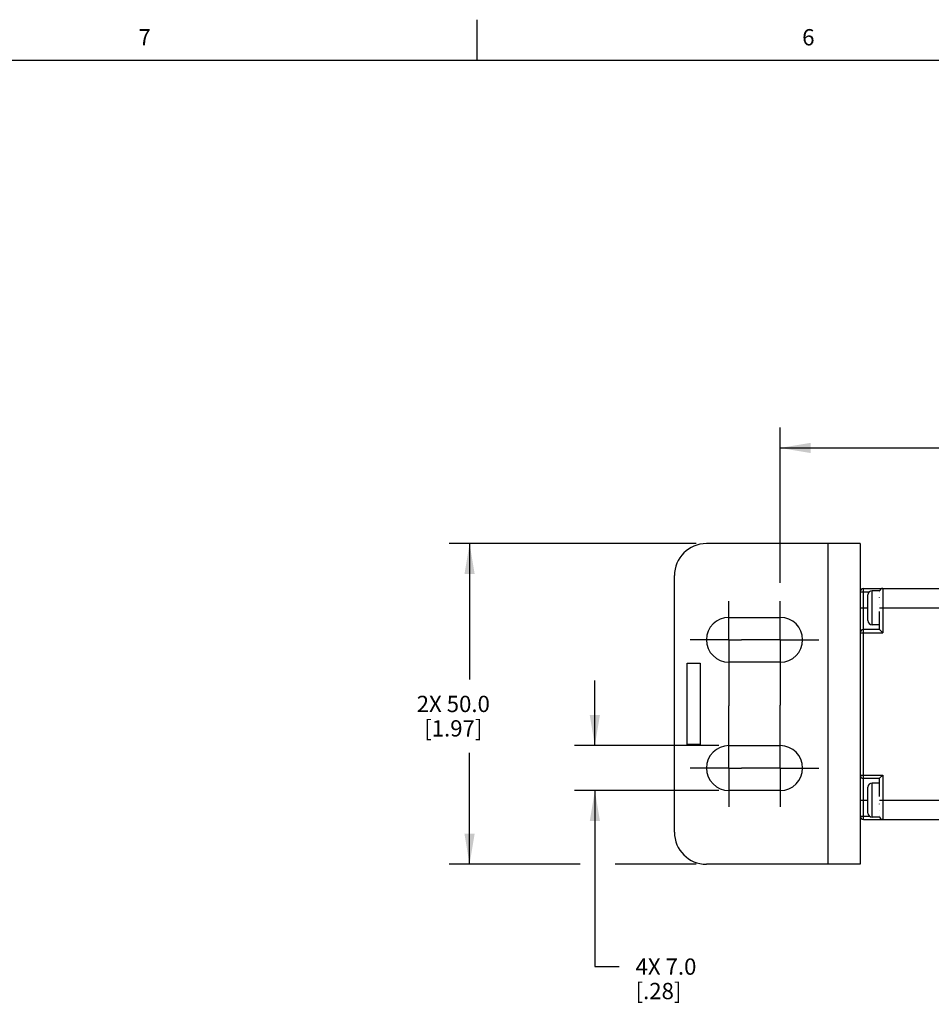
# Model space of a CAD drawing. Units: inches. Extents: x 0.5 to 33.6, y 0.5 to 21.6.
# Drawn here: x 6.1 to 11.7, y 15.5 to 21.6 of the extents above; entities that cross this region are included whole.
import ezdxf

# ---------------------------------------------------------------- set-up
doc = ezdxf.new("R2010")
doc.units = ezdxf.units.IN
doc.header["$LTSCALE"] = 1.87
doc.header["$MEASUREMENT"] = 0
doc.linetypes.add('CENTER', pattern=[0.6, 0.375, -0.075, 0.075, -0.075])
doc.layers.get('0').update_dxf_attribs({"linetype": 'CONTINUOUS'})
for name, color, linetype in [('AXIS', 7, 'CONTINUOUS'), ('CURVES', 7, 'CONTINUOUS'), ('SCHEME_DIMS', 7, 'CONTINUOUS')]:
    doc.layers.add(name, color=color, linetype=linetype)
doc.styles.add('TEXTSTYLE_2', font='txt', dxfattribs={"width": 0.8})
doc.dimstyles.new('DIMSTYLE_1', dxfattribs={"dimtxt": 0.1, "dimasz": 0.1875, "dimexe": 0.125, "dimexo": 0.0625, "dimgap": 0.1, "dimtad": 0, "dimtih": 1, "dimtoh": 1, "dimdec": 1, "dimzin": 4, "dimdsep": 46, "dimtxsty": 'STANDARD', "dimblk": '_FILLED', "dimblk1": '_FILLED', "dimblk2": '_FILLED', "dimcen": 0.09, "dimadec": 3, "dimazin": 1, "dimtp": 0.1, "dimtm": 0.1, "dimtfac": 1, "dimtdec": 3, "dimtofl": 0, "dimtmove": 0, "dimatfit": 3, "dimldrblk": '_FILLED', "dimfxl": 1, "dimtolj": 1, "dimtzin": 4, "dimarcsym": 0})
doc.dimstyles.new('DIMSTYLE_4', dxfattribs={"dimtxt": 0.1, "dimasz": 0.1875, "dimexe": 0.125, "dimexo": 0.0625, "dimgap": 0.1, "dimtad": 0, "dimtih": 1, "dimtoh": 1, "dimdec": 1, "dimzin": 4, "dimdsep": 46, "dimtxsty": 'STANDARD', "dimblk": '_FILLED', "dimblk1": '_FILLED', "dimblk2": '_FILLED', "dimcen": 0.09, "dimadec": 3, "dimazin": 1, "dimtp": 0.1, "dimtm": 0.1, "dimtfac": 1, "dimtdec": 3, "dimtofl": 0, "dimtmove": 0, "dimatfit": 3, "dimldrblk": '_FILLED', "dimfxl": 1, "dimtolj": 1, "dimtzin": 4, "dimarcsym": 0})

# ---------------------------------------------------------------- blocks, each defined once
blk = doc.blocks.new('_FILLED')
at = {"color": 0, "linetype": 'BYBLOCK'}
blk.add_solid([(0, 0), (-1, 0.167), (-1, -0.167)], dxfattribs=at)
blk = doc.blocks.new('*D15')
at = {"layer": 'SCHEME_DIMS', "color": 7, "linetype": 'CONTINUOUS'}
for p, q in [((9.6122, 17.1311), (9.6122, 17.5311)), ((10.3729, 17.1311), (9.4872, 17.1311)), ((10.3729, 16.8555), (9.4872, 16.8555)), ((9.6122, 16.8555), (9.6122, 15.7746)), ((9.6122, 15.7746), (9.7622, 15.7746))]:
    blk.add_line(p, q, dxfattribs=at)
at = {"layer": 'SCHEME_DIMS', "color": 7, "linetype": 'CONTINUOUS', "xscale": 0.1875, "yscale": 0.1875, "zscale": 0.1875}
for p, rotation in [((9.6122, 17.1311), 270), ((9.6122, 16.8555), 90)]:
    blk.add_blockref('_FILLED', p, dxfattribs=dict(at, rotation=rotation))
at = {"layer": 'SCHEME_DIMS', "color": 7, "linetype": 'CONTINUOUS', "insert": (9.8622, 15.8246), "char_height": 0.1, "width": 0.6, "attachment_point": 1, "line_spacing_factor": 0.9}
blk.add_mtext('4X 7.0\\P[.28]', dxfattribs=at)
blk = doc.blocks.new('*D16')
at = {"layer": 'SCHEME_DIMS', "color": 7, "linetype": 'CONTINUOUS'}
for p, q in [((10.2351, 18.3713), (8.7178, 18.3713)), ((8.8428, 18.3713), (8.8428, 17.537)), ((8.8428, 16.4028), (8.8428, 17.087)), ((9.5216, 16.4028), (8.7178, 16.4028)), ((10.2351, 16.4028), (9.7367, 16.4028))]:
    blk.add_line(p, q, dxfattribs=at)
at = {"layer": 'SCHEME_DIMS', "color": 7, "linetype": 'CONTINUOUS', "xscale": 0.1875, "yscale": 0.1875, "zscale": 0.1875}
for p, rotation in [((8.8428, 18.3713), 90), ((8.8428, 16.4028), 270)]:
    blk.add_blockref('_FILLED', p, dxfattribs=dict(at, rotation=rotation))
at = {"layer": 'SCHEME_DIMS', "color": 7, "linetype": 'CONTINUOUS', "insert": (8.7428, 17.437), "char_height": 0.1, "width": 0.7, "attachment_point": 2, "line_spacing_factor": 0.9}
blk.add_mtext('2X 50.0\\P[1.97]', dxfattribs=at)
blk = doc.blocks.new('*D17')
at = {"layer": 'SCHEME_DIMS', "color": 7, "linetype": 'CONTINUOUS'}
for p, q in [((10.7504, 18.1307), (10.7504, 19.0833)), ((24.4612, 18.1072), (24.4612, 19.0833)), ((10.7504, 18.9583), (17.1558, 18.9583)), ((24.4612, 18.9583), (18.0558, 18.9583))]:
    blk.add_line(p, q, dxfattribs=at)
at = {"layer": 'SCHEME_DIMS', "color": 7, "linetype": 'CONTINUOUS', "xscale": 0.1875, "yscale": 0.1875, "zscale": 0.1875, "rotation": 180}
blk.add_blockref('_FILLED', (10.7504, 18.9583), dxfattribs=at)
at = {"layer": 'SCHEME_DIMS', "color": 7, "linetype": 'CONTINUOUS', "xscale": 0.1875, "yscale": 0.1875, "zscale": 0.1875}
blk.add_blockref('_FILLED', (24.4612, 18.9583), dxfattribs=at)
at = {"layer": 'SCHEME_DIMS', "color": 7, "linetype": 'CONTINUOUS', "insert": (17.5058, 19.0083), "char_height": 0.1, "width": 0.7, "attachment_point": 2, "line_spacing_factor": 0.9}
blk.add_mtext('996.0\\P[39.21]', dxfattribs=at)

msp = doc.modelspace()

# ---------------------------------------------------------------- linework, layer by layer
at = {"color": 7, "linetype": 'CONTINUOUS'}
for p, q in [((8.8899, 21.3371), (8.8899, 21.5871)), ((33.352, 21.3367), (0.7365, 21.3367)), ((11.2425, 18.3713), (10.2976, 18.3713)), ((11.0456, 16.4028), (11.0456, 18.3713)), ((11.2425, 18.3713), (11.2425, 16.4028)), ((10.1008, 16.5996), (10.1008, 18.1744)), ((11.2425, 18.076), (11.2987, 18.076)), ((11.2622, 16.6784), (11.2622, 18.0957)), ((11.2622, 18.0957), (17.4132, 18.0957)), ((11.3147, 17.8732), (11.3147, 18.0819)), ((11.3606, 18.0819), (11.3147, 18.0819)), ((11.3606, 18.0819), (11.3606, 18.0819)), ((11.3606, 18.0819), (11.3618, 18.0819)), ((11.3606, 18.0819), (11.3618, 18.0819)), ((11.3803, 18.0957), (11.3803, 17.8238)), ((11.2897, 17.8982), (11.2897, 18.0569)), ((11.3606, 18.0705), (11.3606, 18.0709)), ((11.3606, 18.0411), (11.3606, 18.0418)), ((11.2425, 17.9776), (11.2897, 17.9776)), ((11.3606, 17.9993), (11.3606, 18.0002)), ((11.3606, 17.9776), (17.7855, 17.9776)), ((11.3606, 17.8435), (11.3606, 17.9541)), ((11.3606, 17.8435), (11.2622, 17.8435)), ((11.3606, 17.8732), (11.3147, 17.8732)), ((11.3803, 17.8238), (11.3606, 17.8435)), ((11.2425, 17.8238), (11.3803, 17.8238)), ((11.2425, 16.9502), (11.3803, 16.9502)), ((11.2622, 16.9305), (11.3606, 16.9305)), ((11.3803, 16.9502), (11.3606, 16.9305)), ((11.3606, 16.8182), (11.3606, 16.9305)), ((11.3803, 16.9502), (11.3803, 16.6784)), ((11.2897, 16.7171), (11.2897, 16.8758)), ((11.3147, 16.6921), (11.3147, 16.9008)), ((11.3606, 16.9008), (11.3147, 16.9008)), ((11.2425, 16.7965), (11.2897, 16.7965)), ((11.3606, 16.7965), (17.0404, 16.7965)), ((11.3606, 16.7721), (11.3606, 16.773)), ((11.2425, 16.698), (11.2987, 16.698)), ((11.3615, 16.6921), (11.3147, 16.6921)), ((11.3606, 16.7308), (11.3606, 16.7315)), ((11.3606, 16.7023), (11.3606, 16.7027)), ((11.3606, 16.6921), (11.3606, 16.6921)), ((11.3606, 16.6921), (11.3615, 16.6921)), ((11.2622, 16.6784), (17.4132, 16.6784)), ((11.2425, 16.4028), (10.2976, 16.4028))]:
    msp.add_line(p, q, dxfattribs=at)
for centre, radius, start, end in [((10.2976, 18.1744), 0.1969, 90, 180), ((11.2622, 18.076), 0.0197, 90, 180), ((11.3147, 18.0569), 0.025, 90, 180), ((11.3803, 18.076), 0.0197, 90, 162.05276), ((11.3147, 17.8982), 0.025, 180, 270), ((11.2622, 17.8238), 0.0197, 90, 180), ((11.2622, 16.9502), 0.0197, 180, 270), ((11.3147, 16.8758), 0.025, 90, 180), ((11.2622, 16.698), 0.0197, 180, 270), ((11.3147, 16.7171), 0.025, 180, 270), ((11.3803, 16.698), 0.0197, 197.04713, 270), ((10.2976, 16.5996), 0.1969, 180, 270)]:
    msp.add_arc(centre, radius, start, end, dxfattribs=at)
at = {"layer": 'AXIS', "color": 7, "linetype": 'CENTER'}
for p, q in [((10.4354, 17.7807), (10.4354, 18.0185)), ((10.7504, 17.7807), (10.7504, 18.0185)), ((10.4354, 17.7807), (10.1976, 17.7807)), ((10.4354, 17.7807), (10.4354, 17.3762)), ((10.4354, 17.7807), (10.5126, 17.7807)), ((10.7504, 17.7807), (10.5126, 17.7807)), ((10.7504, 17.7807), (10.7504, 17.3803)), ((10.7504, 17.7807), (10.9882, 17.7807)), ((10.4354, 16.9933), (10.4354, 17.3762)), ((10.7504, 16.9933), (10.7504, 17.3803)), ((10.4354, 16.9933), (10.1976, 16.9933)), ((10.4354, 16.9933), (10.4354, 16.7555)), ((10.4354, 16.9933), (10.5126, 16.9933)), ((10.7504, 16.9933), (10.5126, 16.9933)), ((10.7504, 16.9933), (10.7504, 16.7555)), ((10.7504, 16.9933), (10.9882, 16.9933))]:
    msp.add_line(p, q, dxfattribs=at)
at = {"layer": 'AXIS', "color": 7, "linetype": 'CONTINUOUS'}
for p, q in [((10.4354, 17.9185), (10.7504, 17.9185)), ((10.7504, 17.6429), (10.4354, 17.6429)), ((10.4354, 17.1311), (10.7504, 17.1311)), ((10.7504, 16.8555), (10.4354, 16.8555))]:
    msp.add_line(p, q, dxfattribs=at)
for centre, start, end in [((10.4354, 17.7807), 90, 270), ((10.7504, 17.7807), 270, 90), ((10.4354, 16.9933), 90, 270), ((10.7504, 16.9933), 270, 90)]:
    msp.add_arc(centre, 0.1378, start, end, dxfattribs=at)
at = {"layer": 'CURVES', "color": 7, "linetype": 'CONTINUOUS'}
for p, q in [((10.1795, 17.137), (10.1795, 17.637)), ((10.1795, 17.637), (10.2582, 17.637)), ((10.2582, 17.637), (10.2582, 17.137)), ((10.2582, 17.137), (10.1795, 17.137))]:
    msp.add_line(p, q, dxfattribs=at)

# ---------------------------------------------------------------- texts
at = {"color": 7, "linetype": 'CONTINUOUS', "char_height": 0.1, "width": 0.08, "attachment_point": 2, "line_spacing_factor": 0.9, "style": 'TEXTSTYLE_2'}
for s, insert in [('7', (6.8472, 21.5293)), ('6', (10.9236, 21.5293))]:
    msp.add_mtext(s, dxfattribs=dict(at, insert=insert))

# ---------------------------------------------------------------- dimensions: what is measured, and where the dimension line sits
at = {"layer": 'SCHEME_DIMS', "color": 7, "linetype": 'CONTINUOUS'}
dim = msp.add_linear_dim(base=(24.4612, 18.9583), p1=(10.7504, 18.0682), p2=(24.4612, 18.0447), text='996\\P[]', dimstyle='DIMSTYLE_1', dxfattribs=at)
dim.commit()
dim.dimension.update_dxf_attribs({"geometry": '*D17', "text_midpoint": (17.6058, 18.8833), "dimtype": 160})
for base, p1, p2, angle, text, picture, middle in [((8.8428, 18.3713), (10.2976, 16.4028), (10.2976, 18.3713), 90, '2X <>\\P[]', '*D16', (8.8428, 17.312)), ((9.6122, 16.8555), (10.4354, 17.1311), (10.4354, 16.8555), 270, '4X <>\\P[]', '*D15', (10.2622, 15.6996))]:
    dim = msp.add_linear_dim(base=base, p1=p1, p2=p2, angle=angle, text=text, dimstyle='DIMSTYLE_4', dxfattribs=at)
    dim.commit()
    dim.dimension.update_dxf_attribs({"geometry": picture, "text_midpoint": middle, "dimtype": 160})

doc.saveas('drawing.dxf')
